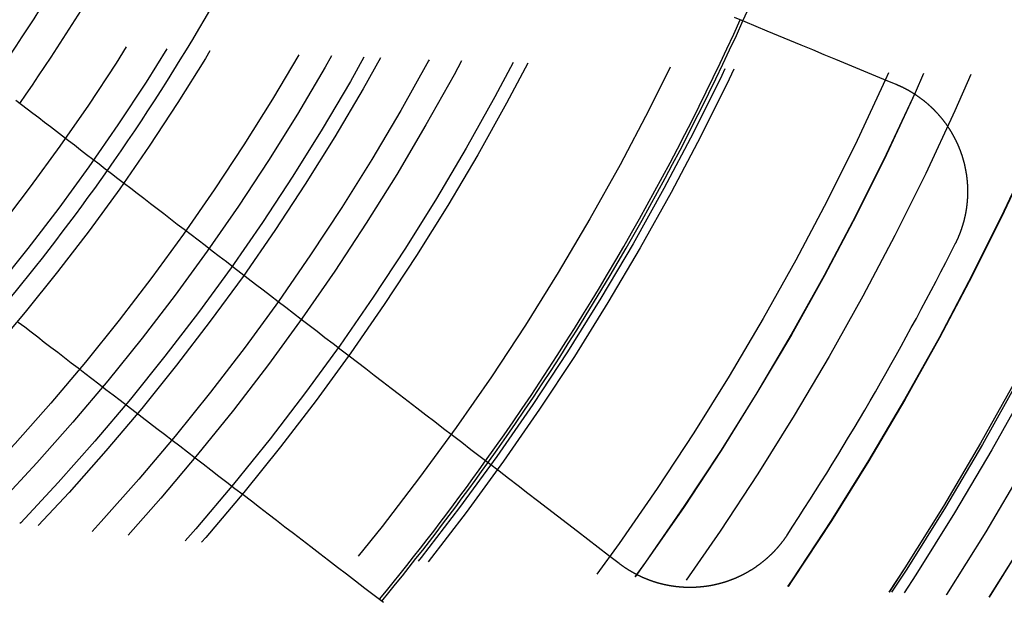
# Model space of a CAD drawing. Extents: x -250 to 250, y -250 to 720.
# Drawn here: x 29 to 46, y -29 to -19 of the extents above; entities that cross this region are included whole.
import ezdxf

# ---------------------------------------------------------------- set-up
doc = ezdxf.new("R2010")
doc.units = 0
doc.header["$LTSCALE"] = 20
doc.linetypes.add('STRICHPUNKT', pattern=[1, 0.5, -0.25, 0, -0.25])
doc.layers.get('0').update_dxf_attribs({"linetype": 'CONTINUOUS'})
doc.layers.get('DEFPOINTS').update_dxf_attribs({"linetype": 'CONTINUOUS'})

# ---------------------------------------------------------------- blocks, each defined once
blk = doc.blocks.new('A$C00FA6491')
at = {"color": 3}
for points in [[(40.8692, -18.5522, 0), (41.0566, -18.6298, 0), (41.2457, -18.7081, 0), (41.4365, -18.7872, 0), (41.629, -18.8669, 0), (41.8233, -18.9474, 0), (42.0193, -19.0286, 0), (42.2171, -19.1105, 0), (42.4168, -19.1932, 0), (42.6183, -19.2766, 0), (42.8216, -19.3609, 0), (43.0268, -19.4459, 0), (43.234, -19.5317, 0), (43.4431, -19.6183, 0), (43.6541, -19.7057, 0)], [(38.8927, -27.9527, 0), (38.7115, -27.8137, 0), (38.5319, -27.6759, 0), (38.354, -27.5394, 0), (38.1778, -27.4042, 0), (38.0032, -27.2702, 0), (37.8302, -27.1374, 0), (37.6588, -27.0059, 0), (37.4889, -26.8755, 0), (37.3206, -26.7464, 0), (37.1537, -26.6184, 0), (36.9884, -26.4915, 0), (36.8246, -26.3658, 0), (36.6622, -26.2412, 0), (36.5012, -26.1177, 0), (36.3417, -25.9953, 0), (36.1836, -25.8739, 0), (36.0268, -25.7536, 0), (35.8714, -25.6344, 0), (35.7174, -25.5162, 0), (35.5647, -25.399, 0), (35.4132, -25.2828, 0), (35.2631, -25.1676, 0), (35.1143, -25.0534, 0), (34.9667, -24.9402, 0), (34.8204, -24.8279, 0), (34.6753, -24.7166, 0), (34.5314, -24.6062, 0), (34.3887, -24.4967, 0), (34.2472, -24.3881, 0), (34.1069, -24.2804, 0), (33.9677, -24.1736, 0), (33.8297, -24.0677, 0), (33.6928, -23.9627, 0), (33.557, -23.8585, 0), (33.4223, -23.7551, 0), (33.2887, -23.6526, 0), (33.1561, -23.5509, 0), (33.0247, -23.45, 0), (32.8942, -23.3499, 0), (32.7648, -23.2506, 0), (32.6365, -23.1521, 0), (32.5091, -23.0544, 0), (32.3827, -22.9574, 0), (32.2574, -22.8612, 0), (32.133, -22.7658, 0), (32.0095, -22.6711, 0), (31.8871, -22.5771, 0), (31.7655, -22.4838, 0), (31.6449, -22.3913, 0), (31.5252, -22.2994, 0), (31.4064, -22.2083, 0), (31.2886, -22.1178, 0), (31.1716, -22.0281, 0), (31.0555, -21.939, 0), (30.9402, -21.8506, 0), (30.8258, -21.7628, 0), (30.7123, -21.6757, 0), (30.5996, -21.5892, 0), (30.4878, -21.5034, 0), (30.3767, -21.4182, 0), (30.2665, -21.3336, 0), (30.1571, -21.2496, 0), (30.0485, -21.1663, 0), (29.9406, -21.0835, 0), (29.8336, -21.0014, 0), (29.7273, -20.9198, 0), (29.6218, -20.8389, 0), (29.517, -20.7585, 0), (29.413, -20.6787, 0), (29.3097, -20.5994, 0), (29.2071, -20.5207, 0), (29.1053, -20.4426, 0), (29.0042, -20.365, 0), (28.9038, -20.2879, 0), (28.804, -20.2114, 0), (28.705, -20.1354, 0), (28.6067, -20.06, 0), (28.509, -19.985, 0)], [(43.6541, -19.7057, 0), (43.6585, -19.7076, 0), (43.6629, -19.7094, 0), (43.6673, -19.7112, 0), (43.6717, -19.7131, 0), (43.676, -19.7149, 0), (43.6804, -19.7168, 0), (43.6847, -19.7187, 0), (43.689, -19.7206, 0), (43.6934, -19.7225, 0), (43.6977, -19.7244, 0), (43.702, -19.7263, 0), (43.7063, -19.7282, 0), (43.7106, -19.7301, 0), (43.7149, -19.7321, 0), (43.7191, -19.734, 0), (43.7234, -19.736, 0), (43.7277, -19.7379, 0), (43.732, -19.7399, 0), (43.7363, -19.7419, 0), (43.7405, -19.7439, 0), (43.7448, -19.746, 0), (43.7491, -19.748, 0), (43.7534, -19.75, 0), (43.7576, -19.7521, 0), (43.7619, -19.7541, 0), (43.7662, -19.7562, 0), (43.7704, -19.7583, 0), (43.7747, -19.7604, 0), (43.779, -19.7625, 0), (43.7832, -19.7647, 0), (43.7875, -19.7668, 0), (43.7917, -19.7689, 0), (43.796, -19.7711, 0), (43.8002, -19.7733, 0), (43.8045, -19.7755, 0), (43.8087, -19.7776, 0), (43.813, -19.7799, 0), (43.8172, -19.7821, 0), (43.8214, -19.7843, 0), (43.8257, -19.7865, 0), (43.8299, -19.7888, 0), (43.8341, -19.7911, 0), (43.8384, -19.7933, 0), (43.8426, -19.7956, 0), (43.8468, -19.7979, 0), (43.851, -19.8002, 0), (43.8553, -19.8025, 0), (43.8595, -19.8049, 0), (43.8637, -19.8072, 0), (43.8679, -19.8096, 0), (43.8721, -19.8119, 0), (43.8763, -19.8143, 0), (43.8805, -19.8167, 0), (43.8847, -19.8191, 0), (43.8889, -19.8215, 0), (43.8931, -19.824, 0), (43.8972, -19.8264, 0), (43.9014, -19.8288, 0), (43.9056, -19.8313, 0), (43.9098, -19.8338, 0), (43.9139, -19.8362, 0), (43.9181, -19.8387, 0), (43.9223, -19.8412, 0), (43.9264, -19.8438, 0), (43.9306, -19.8463, 0), (43.9347, -19.8488, 0), (43.9389, -19.8514, 0), (43.943, -19.8539, 0), (43.9471, -19.8565, 0), (43.9513, -19.8591, 0), (43.9554, -19.8617, 0), (43.9595, -19.8643, 0), (43.9636, -19.8669, 0), (43.9677, -19.8695, 0), (43.9718, -19.8722, 0), (43.976, -19.8748, 0), (43.9801, -19.8775, 0), (43.9841, -19.8801, 0), (43.9882, -19.8828, 0), (43.9923, -19.8855, 0), (43.9964, -19.8882, 0), (44.0005, -19.8909, 0), (44.0045, -19.8937, 0), (44.0086, -19.8964, 0), (44.0127, -19.8991, 0), (44.0167, -19.9019, 0), (44.0208, -19.9047, 0), (44.0248, -19.9075, 0), (44.0289, -19.9103, 0), (44.0329, -19.9131, 0), (44.0369, -19.9159, 0), (44.0409, -19.9187, 0), (44.045, -19.9215, 0), (44.049, -19.9244, 0), (44.053, -19.9272, 0), (44.057, -19.9301, 0), (44.061, -19.933, 0), (44.0649, -19.9359, 0), (44.0689, -19.9388, 0), (44.0729, -19.9417, 0), (44.0769, -19.9446, 0), (44.0808, -19.9476, 0), (44.0848, -19.9505, 0), (44.0887, -19.9535, 0), (44.0927, -19.9564, 0), (44.0966, -19.9594, 0), (44.1006, -19.9624, 0), (44.1045, -19.9654, 0), (44.1084, -19.9684, 0), (44.1123, -19.9714, 0), (44.1162, -19.9745, 0), (44.1201, -19.9775, 0), (44.124, -19.9806, 0), (44.1279, -19.9836, 0), (44.1318, -19.9867, 0), (44.1357, -19.9898, 0), (44.1395, -19.9929, 0), (44.1434, -19.996, 0), (44.1472, -19.9991, 0), (44.1511, -20.0022, 0), (44.1549, -20.0053, 0), (44.1588, -20.0085, 0), (44.1626, -20.0116, 0), (44.1664, -20.0148, 0), (44.1702, -20.018, 0), (44.174, -20.0212, 0), (44.1778, -20.0244, 0), (44.1816, -20.0276, 0), (44.1854, -20.0308, 0), (44.1892, -20.034, 0), (44.193, -20.0372, 0), (44.1967, -20.0405, 0), (44.2005, -20.0437, 0), (44.2042, -20.047, 0), (44.208, -20.0503, 0), (44.2117, -20.0536, 0), (44.2154, -20.0569, 0), (44.2191, -20.0602, 0), (44.2228, -20.0635, 0), (44.2265, -20.0668, 0), (44.2302, -20.0701, 0), (44.2339, -20.0735, 0), (44.2376, -20.0768, 0), (44.2413, -20.0802, 0), (44.2449, -20.0836, 0), (44.2486, -20.0869, 0), (44.2522, -20.0903, 0), (44.2559, -20.0937, 0), (44.2595, -20.0971, 0), (44.2631, -20.1005, 0), (44.2668, -20.104, 0), (44.2704, -20.1074, 0), (44.274, -20.1109, 0), (44.2775, -20.1143, 0), (44.2811, -20.1178, 0), (44.2847, -20.1212, 0), (44.2883, -20.1247, 0), (44.2918, -20.1282, 0), (44.2954, -20.1317, 0), (44.2989, -20.1352, 0), (44.3024, -20.1387, 0), (44.306, -20.1423, 0), (44.3095, -20.1458, 0), (44.313, -20.1494, 0), (44.3165, -20.1529, 0), (44.32, -20.1565, 0), (44.3235, -20.16, 0), (44.3269, -20.1636, 0), (44.3304, -20.1672, 0), (44.3338, -20.1708, 0), (44.3373, -20.1744, 0), (44.3407, -20.178, 0), (44.3441, -20.1817, 0), (44.3476, -20.1853, 0), (44.351, -20.1889, 0), (44.3544, -20.1926, 0), (44.3577, -20.1962, 0), (44.3611, -20.1999, 0), (44.3645, -20.2036, 0), (44.3679, -20.2073, 0), (44.3712, -20.211, 0), (44.3746, -20.2147, 0), (44.3779, -20.2184, 0), (44.3812, -20.2221, 0), (44.3845, -20.2258, 0), (44.3878, -20.2295, 0), (44.3911, -20.2333, 0), (44.3944, -20.237, 0), (44.3977, -20.2408, 0), (44.401, -20.2446, 0), (44.4042, -20.2483, 0), (44.4075, -20.2521, 0), (44.4107, -20.2559, 0), (44.4139, -20.2597, 0), (44.4171, -20.2635, 0), (44.4204, -20.2673, 0), (44.4236, -20.2712, 0), (44.4268, -20.275, 0), (44.4299, -20.2788, 0), (44.4331, -20.2827, 0), (44.4363, -20.2865, 0), (44.4394, -20.2904, 0), (44.4426, -20.2943, 0), (44.4457, -20.2981, 0), (44.4488, -20.302, 0), (44.4519, -20.3059, 0), (44.455, -20.3098, 0), (44.4581, -20.3137, 0), (44.4612, -20.3176, 0), (44.4643, -20.3215, 0), (44.4673, -20.3255, 0), (44.4704, -20.3294, 0), (44.4734, -20.3333, 0), (44.4765, -20.3373, 0), (44.4795, -20.3412, 0), (44.4825, -20.3452, 0), (44.4855, -20.3492, 0), (44.4885, -20.3531, 0), (44.4915, -20.3571, 0), (44.4944, -20.3611, 0), (44.4974, -20.3651, 0), (44.5003, -20.3691, 0), (44.5033, -20.3731, 0), (44.5062, -20.3771, 0), (44.5091, -20.3812, 0), (44.512, -20.3852, 0), (44.5149, -20.3892, 0), (44.5178, -20.3933, 0), (44.5207, -20.3973, 0), (44.5236, -20.4014, 0), (44.5264, -20.4054, 0), (44.5293, -20.4095, 0), (44.5321, -20.4136, 0), (44.5349, -20.4177, 0), (44.5377, -20.4217, 0), (44.5405, -20.4258, 0), (44.5433, -20.4299, 0), (44.5461, -20.434, 0), (44.5489, -20.4382, 0), (44.5516, -20.4423, 0), (44.5544, -20.4464, 0), (44.5571, -20.4505, 0), (44.5599, -20.4546, 0), (44.5626, -20.4588, 0), (44.5653, -20.4629, 0), (44.568, -20.4671, 0), (44.5706, -20.4712, 0), (44.5733, -20.4754, 0), (44.576, -20.4796, 0), (44.5786, -20.4837, 0), (44.5813, -20.4879, 0), (44.5839, -20.4921, 0), (44.5865, -20.4963, 0), (44.5891, -20.5005, 0), (44.5917, -20.5047, 0), (44.5943, -20.5089, 0), (44.5969, -20.5131, 0), (44.5994, -20.5173, 0), (44.602, -20.5215, 0), (44.6045, -20.5257, 0), (44.607, -20.53, 0), (44.6096, -20.5342, 0), (44.6121, -20.5384, 0), (44.6145, -20.5427, 0), (44.617, -20.5469, 0), (44.6195, -20.5512, 0), (44.622, -20.5554, 0), (44.6244, -20.5597, 0), (44.6268, -20.564, 0), (44.6293, -20.5682, 0), (44.6317, -20.5725, 0), (44.6341, -20.5768, 0), (44.6365, -20.5811, 0), (44.6388, -20.5854, 0), (44.6412, -20.5897, 0), (44.6436, -20.594, 0), (44.6459, -20.5983, 0), (44.6482, -20.6026, 0), (44.6505, -20.6069, 0), (44.6529, -20.6112, 0), (44.6552, -20.6155, 0), (44.6574, -20.6198, 0), (44.6597, -20.6241, 0), (44.662, -20.6285, 0), (44.6642, -20.6328, 0), (44.6665, -20.6371, 0), (44.6687, -20.6415, 0), (44.6709, -20.6458, 0), (44.6731, -20.6501, 0), (44.6753, -20.6545, 0), (44.6775, -20.6588, 0), (44.6797, -20.6632, 0), (44.6818, -20.6676, 0), (44.684, -20.6719, 0), (44.6861, -20.6763, 0), (44.6882, -20.6806, 0), (44.6903, -20.685, 0), (44.6924, -20.6894, 0), (44.6945, -20.6938, 0), (44.6966, -20.6981, 0), (44.6987, -20.7025, 0), (44.7007, -20.7069, 0), (44.7028, -20.7113, 0), (44.7048, -20.7157, 0), (44.7068, -20.72, 0), (44.7088, -20.7244, 0), (44.7108, -20.7288, 0), (44.7128, -20.7332, 0), (44.7148, -20.7376, 0), (44.7167, -20.742, 0), (44.7187, -20.7464, 0), (44.7206, -20.7508, 0), (44.7225, -20.7552, 0), (44.7245, -20.7597, 0), (44.7264, -20.7641, 0), (44.7282, -20.7685, 0), (44.7301, -20.7729, 0), (44.732, -20.7773, 0), (44.7338, -20.7817, 0), (44.7357, -20.7861, 0), (44.7375, -20.7906, 0), (44.7393, -20.795, 0), (44.7411, -20.7994, 0), (44.7429, -20.8038, 0), (44.7447, -20.8083, 0), (44.7465, -20.8127, 0), (44.7483, -20.8171, 0), (44.75, -20.8215, 0), (44.7518, -20.826, 0), (44.7535, -20.8304, 0), (44.7552, -20.8348, 0), (44.7569, -20.8393, 0), (44.7586, -20.8437, 0), (44.7603, -20.8481, 0), (44.7619, -20.8526, 0), (44.7636, -20.857, 0), (44.7652, -20.8614, 0), (44.7669, -20.8659, 0), (44.7685, -20.8703, 0), (44.7701, -20.8747, 0), (44.7717, -20.8792, 0), (44.7733, -20.8836, 0), (44.7748, -20.8881, 0), (44.7764, -20.8925, 0), (44.778, -20.897, 0), (44.7795, -20.9014, 0), (44.781, -20.9059, 0), (44.7826, -20.9104, 0), (44.7841, -20.9149, 0), (44.7856, -20.9193, 0), (44.7871, -20.9238, 0), (44.7886, -20.9283, 0), (44.79, -20.9329, 0), (44.7915, -20.9374, 0), (44.793, -20.9419, 0), (44.7944, -20.9464, 0), (44.7958, -20.951, 0), (44.7973, -20.9555, 0), (44.7987, -20.9601, 0), (44.8001, -20.9646, 0), (44.8015, -20.9692, 0), (44.8029, -20.9737, 0), (44.8043, -20.9783, 0), (44.8056, -20.9829, 0), (44.807, -20.9875, 0), (44.8083, -20.9921, 0), (44.8097, -20.9967, 0), (44.811, -21.0013, 0), (44.8123, -21.0059, 0), (44.8136, -21.0105, 0), (44.8149, -21.0152, 0), (44.8162, -21.0198, 0), (44.8175, -21.0244, 0), (44.8188, -21.0291, 0), (44.82, -21.0337, 0), (44.8213, -21.0384, 0), (44.8225, -21.0431, 0), (44.8237, -21.0477, 0), (44.825, -21.0524, 0), (44.8262, -21.0571, 0), (44.8273, -21.0618, 0), (44.8285, -21.0665, 0), (44.8297, -21.0711, 0), (44.8309, -21.0758, 0), (44.832, -21.0806, 0), (44.8332, -21.0853, 0), (44.8343, -21.09, 0), (44.8354, -21.0947, 0), (44.8365, -21.0994, 0), (44.8376, -21.1042, 0), (44.8387, -21.1089, 0), (44.8398, -21.1136, 0), (44.8408, -21.1184, 0), (44.8419, -21.1231, 0), (44.8429, -21.1279, 0), (44.844, -21.1327, 0), (44.845, -21.1374, 0), (44.846, -21.1422, 0), (44.847, -21.147, 0), (44.848, -21.1518, 0), (44.849, -21.1566, 0), (44.8499, -21.1613, 0), (44.8509, -21.1661, 0), (44.8518, -21.1709, 0), (44.8528, -21.1757, 0), (44.8537, -21.1805, 0), (44.8546, -21.1854, 0), (44.8555, -21.1902, 0), (44.8564, -21.195, 0), (44.8572, -21.1998, 0), (44.8581, -21.2047, 0), (44.859, -21.2095, 0), (44.8598, -21.2143, 0), (44.8606, -21.2192, 0), (44.8614, -21.224, 0), (44.8623, -21.2289, 0), (44.863, -21.2337, 0), (44.8638, -21.2386, 0), (44.8646, -21.2434, 0), (44.8654, -21.2483, 0), (44.8661, -21.2532, 0), (44.8668, -21.258, 0), (44.8676, -21.2629, 0), (44.8683, -21.2678, 0), (44.869, -21.2727, 0), (44.8697, -21.2776, 0), (44.8703, -21.2824, 0), (44.871, -21.2873, 0), (44.8716, -21.2922, 0), (44.8723, -21.2971, 0), (44.8729, -21.302, 0), (44.8735, -21.3069, 0), (44.8741, -21.3118, 0), (44.8747, -21.3167, 0), (44.8753, -21.3217, 0), (44.8759, -21.3266, 0), (44.8764, -21.3315, 0), (44.877, -21.3364, 0), (44.8775, -21.3413, 0), (44.878, -21.3463, 0), (44.8785, -21.3512, 0), (44.879, -21.3561, 0), (44.8795, -21.3611, 0), (44.88, -21.366, 0), (44.8804, -21.3709, 0), (44.8809, -21.3759, 0), (44.8813, -21.3808, 0), (44.8817, -21.3858, 0), (44.8821, -21.3907, 0), (44.8825, -21.3957, 0), (44.8829, -21.4006, 0), (44.8833, -21.4056, 0), (44.8836, -21.4105, 0), (44.884, -21.4155, 0), (44.8843, -21.4205, 0), (44.8846, -21.4254, 0), (44.885, -21.4304, 0), (44.8853, -21.4354, 0), (44.8855, -21.4403, 0), (44.8858, -21.4453, 0), (44.8861, -21.4503, 0), (44.8863, -21.4552, 0), (44.8866, -21.4602, 0), (44.8868, -21.4652, 0), (44.887, -21.4702, 0), (44.8872, -21.4751, 0), (44.8874, -21.4801, 0), (44.8876, -21.4851, 0), (44.8877, -21.4901, 0), (44.8879, -21.4951, 0), (44.888, -21.5, 0), (44.8882, -21.505, 0), (44.8883, -21.51, 0), (44.8884, -21.515, 0), (44.8885, -21.52, 0), (44.8885, -21.525, 0), (44.8886, -21.53, 0), (44.8887, -21.5349, 0), (44.8887, -21.5399, 0), (44.8887, -21.5449, 0), (44.8887, -21.5499, 0), (44.8888, -21.5549, 0), (44.8887, -21.5599, 0), (44.8887, -21.5649, 0), (44.8887, -21.5699, 0), (44.8886, -21.5749, 0), (44.8886, -21.5799, 0), (44.8885, -21.5849, 0), (44.8884, -21.5899, 0), (44.8883, -21.5949, 0), (44.8882, -21.5998, 0), (44.8881, -21.6048, 0), (44.888, -21.6098, 0), (44.8878, -21.6148, 0), (44.8877, -21.6198, 0), (44.8875, -21.6248, 0), (44.8873, -21.6298, 0), (44.8871, -21.6348, 0), (44.8869, -21.6398, 0), (44.8867, -21.6448, 0), (44.8865, -21.6498, 0), (44.8862, -21.6548, 0), (44.886, -21.6597, 0), (44.8857, -21.6647, 0), (44.8854, -21.6697, 0), (44.8851, -21.6747, 0), (44.8848, -21.6797, 0), (44.8845, -21.6847, 0), (44.8841, -21.6897, 0), (44.8838, -21.6947, 0), (44.8834, -21.6996, 0), (44.8831, -21.7046, 0), (44.8827, -21.7096, 0), (44.8823, -21.7146, 0), (44.8819, -21.7196, 0), (44.8814, -21.7245, 0), (44.881, -21.7295, 0), (44.8806, -21.7345, 0), (44.8801, -21.7395, 0), (44.8796, -21.7444, 0), (44.8791, -21.7494, 0), (44.8786, -21.7544, 0), (44.8781, -21.7594, 0), (44.8776, -21.7643, 0), (44.8771, -21.7693, 0), (44.8765, -21.7743, 0), (44.876, -21.7792, 0), (44.8754, -21.7842, 0), (44.8748, -21.7891, 0), (44.8742, -21.7941, 0), (44.8736, -21.799, 0), (44.873, -21.804, 0), (44.8724, -21.809, 0), (44.8717, -21.8139, 0), (44.8711, -21.8189, 0), (44.8704, -21.8238, 0), (44.8697, -21.8287, 0), (44.869, -21.8337, 0), (44.8683, -21.8386, 0), (44.8676, -21.8436, 0), (44.8669, -21.8485, 0), (44.8661, -21.8534, 0), (44.8654, -21.8584, 0), (44.8646, -21.8633, 0), (44.8638, -21.8682, 0), (44.863, -21.8731, 0), (44.8622, -21.8781, 0), (44.8614, -21.883, 0), (44.8606, -21.8879, 0), (44.8598, -21.8928, 0), (44.8589, -21.8977, 0), (44.858, -21.9026, 0), (44.8572, -21.9075, 0), (44.8563, -21.9124, 0), (44.8554, -21.9173, 0), (44.8545, -21.9222, 0), (44.8535, -21.9271, 0), (44.8526, -21.932, 0), (44.8517, -21.9369, 0), (44.8507, -21.9417, 0), (44.8497, -21.9466, 0), (44.8487, -21.9515, 0), (44.8478, -21.9564, 0), (44.8467, -21.9612, 0), (44.8457, -21.9661, 0), (44.8447, -21.9709, 0), (44.8437, -21.9758, 0), (44.8426, -21.9807, 0), (44.8415, -21.9855, 0), (44.8405, -21.9903, 0), (44.8394, -21.9952, 0), (44.8383, -22, 0), (44.8372, -22.0049, 0), (44.836, -22.0097, 0), (44.8349, -22.0145, 0), (44.8338, -22.0193, 0), (44.8326, -22.0241, 0), (44.8314, -22.029, 0), (44.8302, -22.0338, 0), (44.8291, -22.0386, 0), (44.8278, -22.0434, 0), (44.8266, -22.0482, 0), (44.8254, -22.053, 0), (44.8242, -22.0577, 0), (44.8229, -22.0625, 0), (44.8217, -22.0673, 0), (44.8204, -22.0721, 0), (44.8191, -22.0768, 0), (44.8178, -22.0816, 0), (44.8165, -22.0864, 0), (44.8152, -22.0911, 0), (44.8138, -22.0959, 0), (44.8125, -22.1006, 0), (44.8111, -22.1053, 0), (44.8098, -22.1101, 0), (44.8084, -22.1148, 0), (44.807, -22.1195, 0), (44.8056, -22.1242, 0), (44.8042, -22.1289, 0), (44.8028, -22.1337, 0), (44.8013, -22.1384, 0), (44.7999, -22.143, 0), (44.7984, -22.1477, 0), (44.797, -22.1524, 0), (44.7955, -22.1571, 0), (44.794, -22.1618, 0), (44.7925, -22.1664, 0), (44.791, -22.1711, 0), (44.7895, -22.1758, 0), (44.788, -22.1804, 0), (44.7864, -22.1851, 0), (44.7849, -22.1897, 0), (44.7833, -22.1943, 0), (44.7817, -22.199, 0), (44.7801, -22.2036, 0), (44.7785, -22.2082, 0), (44.7769, -22.2128, 0), (44.7753, -22.2174, 0), (44.7737, -22.222, 0), (44.7721, -22.2266, 0), (44.7704, -22.2312, 0), (44.7688, -22.2358, 0), (44.7671, -22.2403, 0), (44.7654, -22.2449, 0), (44.7637, -22.2495, 0), (44.762, -22.254, 0), (44.7603, -22.2586, 0), (44.7586, -22.2631, 0), (44.7569, -22.2676, 0), (44.7552, -22.2722, 0), (44.7534, -22.2767, 0), (44.7516, -22.2812, 0), (44.7499, -22.2857, 0), (44.7481, -22.2902, 0), (44.7463, -22.2947, 0), (44.7445, -22.2992, 0), (44.7427, -22.3037, 0), (44.7409, -22.3081, 0), (44.7391, -22.3126, 0), (44.7372, -22.3171, 0), (44.7354, -22.3215, 0), (44.7335, -22.326, 0), (44.7317, -22.3304, 0), (44.7298, -22.3348, 0), (44.7279, -22.3393, 0), (44.726, -22.3437, 0), (44.7241, -22.3481, 0), (44.7222, -22.3525, 0), (44.7203, -22.3569, 0), (44.7184, -22.3613, 0), (44.7164, -22.3656, 0), (44.7145, -22.37, 0), (44.7125, -22.3744, 0), (44.7106, -22.3787, 0), (44.7086, -22.3831, 0), (44.7066, -22.3874, 0), (44.7046, -22.3917, 0), (44.7026, -22.3961, 0), (44.7006, -22.4004, 0), (44.6986, -22.4047, 0), (44.6966, -22.409, 0), (44.6945, -22.4133, 0), (44.6925, -22.4176, 0), (44.6904, -22.4218, 0), (44.6884, -22.4261, 0), (44.6863, -22.4304, 0), (44.6842, -22.4346, 0), (44.6821, -22.4389, 0), (44.68, -22.4431, 0), (44.6779, -22.4473, 0), (44.6758, -22.4515, 0)], [(28.5504, -23.7982, 0), (28.6615, -23.8834, 0), (28.7733, -23.9693, 0), (28.886, -24.0557, 0), (28.9996, -24.1429, 0), (29.1139, -24.2306, 0), (29.2292, -24.319, 0), (29.3453, -24.4081, 0), (29.4623, -24.4979, 0), (29.5802, -24.5884, 0), (29.6989, -24.6795, 0), (29.8186, -24.7713, 0), (29.9392, -24.8639, 0), (30.0608, -24.9571, 0), (30.1832, -25.0511, 0), (30.3067, -25.1458, 0), (30.4311, -25.2413, 0), (30.5565, -25.3375, 0), (30.6828, -25.4345, 0), (30.8102, -25.5322, 0), (30.9386, -25.6307, 0), (31.0679, -25.73, 0), (31.1984, -25.8301, 0), (31.3299, -25.931, 0), (31.4624, -26.0327, 0), (31.596, -26.1352, 0), (31.7307, -26.2385, 0), (31.8665, -26.3427, 0), (32.0034, -26.4478, 0), (32.1414, -26.5537, 0), (32.2806, -26.6605, 0), (32.4209, -26.7682, 0), (32.5624, -26.8768, 0), (32.7051, -26.9862, 0), (32.849, -27.0966, 0), (32.9941, -27.208, 0), (33.1404, -27.3203, 0), (33.288, -27.4335, 0), (33.4368, -27.5477, 0), (33.587, -27.6629, 0), (33.7384, -27.7791, 0), (33.8911, -27.8963, 0), (34.0451, -28.0145, 0), (34.2005, -28.1337, 0), (34.3573, -28.254, 0), (34.5154, -28.3753, 0), (34.6749, -28.4977, 0), (34.8359, -28.6212, 0)], [(41.7815, -27.4646, 0), (41.7788, -27.4687, 0), (41.776, -27.4729, 0), (41.7733, -27.477, 0), (41.7705, -27.4811, 0), (41.7678, -27.4853, 0), (41.765, -27.4894, 0), (41.7622, -27.4935, 0), (41.7593, -27.4976, 0), (41.7565, -27.5017, 0), (41.7537, -27.5058, 0), (41.7508, -27.5099, 0), (41.748, -27.514, 0), (41.7451, -27.5181, 0), (41.7422, -27.5222, 0), (41.7393, -27.5263, 0), (41.7364, -27.5304, 0), (41.7335, -27.5344, 0), (41.7305, -27.5385, 0), (41.7276, -27.5426, 0), (41.7246, -27.5466, 0), (41.7216, -27.5507, 0), (41.7186, -27.5547, 0), (41.7156, -27.5588, 0), (41.7126, -27.5628, 0), (41.7096, -27.5669, 0), (41.7066, -27.5709, 0), (41.7035, -27.5749, 0), (41.7004, -27.5789, 0), (41.6974, -27.583, 0), (41.6943, -27.587, 0), (41.6912, -27.591, 0), (41.6881, -27.595, 0), (41.685, -27.599, 0), (41.6818, -27.603, 0), (41.6787, -27.607, 0), (41.6755, -27.6109, 0), (41.6724, -27.6149, 0), (41.6692, -27.6189, 0), (41.666, -27.6228, 0), (41.6628, -27.6268, 0), (41.6596, -27.6307, 0), (41.6563, -27.6347, 0), (41.6531, -27.6386, 0), (41.6498, -27.6426, 0), (41.6466, -27.6465, 0), (41.6433, -27.6504, 0), (41.64, -27.6543, 0), (41.6367, -27.6582, 0), (41.6334, -27.6621, 0), (41.6301, -27.666, 0), (41.6267, -27.6699, 0), (41.6234, -27.6738, 0), (41.62, -27.6777, 0), (41.6167, -27.6815, 0), (41.6133, -27.6854, 0), (41.6099, -27.6893, 0), (41.6065, -27.6931, 0), (41.6031, -27.697, 0), (41.5997, -27.7008, 0), (41.5962, -27.7046, 0), (41.5928, -27.7084, 0), (41.5893, -27.7122, 0), (41.5859, -27.7161, 0), (41.5824, -27.7198, 0), (41.5789, -27.7236, 0), (41.5754, -27.7274, 0), (41.5719, -27.7312, 0), (41.5683, -27.735, 0), (41.5648, -27.7387, 0), (41.5612, -27.7425, 0), (41.5577, -27.7462, 0), (41.5541, -27.75, 0), (41.5505, -27.7537, 0), (41.5469, -27.7574, 0), (41.5433, -27.7611, 0), (41.5397, -27.7648, 0), (41.5361, -27.7685, 0), (41.5324, -27.7722, 0), (41.5288, -27.7759, 0), (41.5251, -27.7796, 0), (41.5215, -27.7832, 0), (41.5178, -27.7869, 0), (41.5141, -27.7905, 0), (41.5104, -27.7942, 0), (41.5067, -27.7978, 0), (41.503, -27.8014, 0), (41.4992, -27.805, 0), (41.4955, -27.8086, 0), (41.4917, -27.8122, 0), (41.488, -27.8158, 0), (41.4842, -27.8194, 0), (41.4804, -27.823, 0), (41.4766, -27.8265, 0), (41.4728, -27.8301, 0), (41.469, -27.8336, 0), (41.4651, -27.8372, 0), (41.4613, -27.8407, 0), (41.4574, -27.8442, 0), (41.4536, -27.8477, 0), (41.4497, -27.8512, 0), (41.4458, -27.8547, 0), (41.442, -27.8582, 0), (41.4381, -27.8616, 0), (41.4341, -27.8651, 0), (41.4302, -27.8685, 0), (41.4263, -27.872, 0), (41.4224, -27.8754, 0), (41.4184, -27.8788, 0), (41.4145, -27.8823, 0), (41.4105, -27.8857, 0), (41.4065, -27.889, 0), (41.4025, -27.8924, 0), (41.3985, -27.8958, 0), (41.3945, -27.8992, 0), (41.3905, -27.9025, 0), (41.3865, -27.9059, 0), (41.3825, -27.9092, 0), (41.3784, -27.9125, 0), (41.3744, -27.9158, 0), (41.3703, -27.9191, 0), (41.3662, -27.9224, 0), (41.3622, -27.9257, 0), (41.3581, -27.929, 0), (41.354, -27.9323, 0), (41.3499, -27.9355, 0), (41.3457, -27.9387, 0), (41.3416, -27.942, 0), (41.3375, -27.9452, 0), (41.3333, -27.9484, 0), (41.3292, -27.9516, 0), (41.325, -27.9548, 0), (41.3209, -27.958, 0), (41.3167, -27.9611, 0), (41.3125, -27.9643, 0), (41.3083, -27.9675, 0), (41.3041, -27.9706, 0), (41.2999, -27.9737, 0), (41.2957, -27.9768, 0), (41.2915, -27.9799, 0), (41.2872, -27.983, 0), (41.283, -27.9861, 0), (41.2787, -27.9892, 0), (41.2745, -27.9922, 0), (41.2702, -27.9953, 0), (41.2659, -27.9983, 0), (41.2616, -28.0014, 0), (41.2573, -28.0044, 0), (41.253, -28.0074, 0), (41.2487, -28.0104, 0), (41.2444, -28.0134, 0), (41.2401, -28.0163, 0), (41.2358, -28.0193, 0), (41.2314, -28.0222, 0), (41.2271, -28.0252, 0), (41.2227, -28.0281, 0), (41.2183, -28.031, 0), (41.214, -28.0339, 0), (41.2096, -28.0368, 0), (41.2052, -28.0397, 0), (41.2008, -28.0425, 0), (41.1964, -28.0454, 0), (41.192, -28.0482, 0), (41.1876, -28.0511, 0), (41.1832, -28.0539, 0), (41.1787, -28.0567, 0), (41.1743, -28.0595, 0), (41.1698, -28.0623, 0), (41.1654, -28.065, 0), (41.1609, -28.0678, 0), (41.1565, -28.0705, 0), (41.152, -28.0733, 0), (41.1475, -28.076, 0), (41.143, -28.0787, 0), (41.1385, -28.0814, 0), (41.134, -28.0841, 0), (41.1295, -28.0868, 0), (41.125, -28.0895, 0), (41.1205, -28.0921, 0), (41.116, -28.0948, 0), (41.1114, -28.0974, 0), (41.1069, -28.1, 0), (41.1023, -28.1026, 0), (41.0978, -28.1052, 0), (41.0932, -28.1078, 0), (41.0886, -28.1103, 0), (41.0841, -28.1129, 0), (41.0795, -28.1154, 0), (41.0749, -28.118, 0), (41.0703, -28.1205, 0), (41.0657, -28.123, 0), (41.0611, -28.1255, 0), (41.0565, -28.128, 0), (41.0519, -28.1304, 0), (41.0473, -28.1329, 0), (41.0427, -28.1354, 0), (41.038, -28.1378, 0), (41.0334, -28.1402, 0), (41.0287, -28.1426, 0), (41.0241, -28.145, 0), (41.0194, -28.1474, 0), (41.0148, -28.1498, 0), (41.0101, -28.1521, 0), (41.0054, -28.1545, 0), (41.0008, -28.1568, 0), (40.9961, -28.1591, 0), (40.9914, -28.1614, 0), (40.9867, -28.1637, 0), (40.982, -28.166, 0), (40.9773, -28.1683, 0), (40.9726, -28.1705, 0), (40.9679, -28.1728, 0), (40.9632, -28.175, 0), (40.9585, -28.1772, 0), (40.9538, -28.1794, 0), (40.949, -28.1816, 0), (40.9443, -28.1838, 0), (40.9396, -28.186, 0), (40.9348, -28.1881, 0), (40.9301, -28.1903, 0), (40.9253, -28.1924, 0), (40.9206, -28.1945, 0), (40.9158, -28.1966, 0), (40.9111, -28.1987, 0), (40.9063, -28.2008, 0), (40.9015, -28.2028, 0), (40.8968, -28.2049, 0), (40.892, -28.2069, 0), (40.8872, -28.2089, 0), (40.8824, -28.211, 0), (40.8776, -28.213, 0), (40.8728, -28.2149, 0), (40.868, -28.2169, 0), (40.8632, -28.2189, 0), (40.8584, -28.2208, 0), (40.8536, -28.2227, 0), (40.8488, -28.2247, 0), (40.844, -28.2266, 0), (40.8392, -28.2285, 0), (40.8344, -28.2303, 0), (40.8296, -28.2322, 0), (40.8247, -28.234, 0), (40.8199, -28.2359, 0), (40.8151, -28.2377, 0), (40.8102, -28.2395, 0), (40.8054, -28.2413, 0), (40.8006, -28.2431, 0), (40.7957, -28.2449, 0), (40.7909, -28.2466, 0), (40.786, -28.2484, 0), (40.7812, -28.2501, 0), (40.7763, -28.2518, 0), (40.7715, -28.2535, 0), (40.7666, -28.2552, 0), (40.7618, -28.2569, 0), (40.7569, -28.2586, 0), (40.7521, -28.2602, 0), (40.7472, -28.2619, 0), (40.7423, -28.2635, 0), (40.7375, -28.2651, 0), (40.7326, -28.2667, 0), (40.7277, -28.2683, 0), (40.7229, -28.2699, 0), (40.718, -28.2714, 0), (40.7131, -28.273, 0), (40.7082, -28.2745, 0), (40.7034, -28.276, 0), (40.6985, -28.2775, 0), (40.6936, -28.279, 0), (40.6887, -28.2805, 0), (40.6838, -28.282, 0), (40.679, -28.2834, 0), (40.6741, -28.2849, 0), (40.6692, -28.2863, 0), (40.6643, -28.2877, 0), (40.6594, -28.2891, 0), (40.6545, -28.2905, 0), (40.6496, -28.2919, 0), (40.6448, -28.2932, 0), (40.6399, -28.2946, 0), (40.635, -28.2959, 0), (40.6301, -28.2973, 0), (40.6252, -28.2986, 0), (40.6203, -28.2999, 0), (40.6154, -28.3011, 0), (40.6105, -28.3024, 0), (40.6056, -28.3037, 0), (40.6008, -28.3049, 0), (40.5959, -28.3062, 0), (40.591, -28.3074, 0), (40.5861, -28.3086, 0), (40.5812, -28.3098, 0), (40.5763, -28.3109, 0), (40.5714, -28.3121, 0), (40.5665, -28.3133, 0), (40.5616, -28.3144, 0), (40.5568, -28.3155, 0), (40.5519, -28.3166, 0), (40.547, -28.3177, 0), (40.5421, -28.3188, 0), (40.5372, -28.3199, 0), (40.5323, -28.321, 0), (40.5275, -28.322, 0), (40.5226, -28.3231, 0), (40.5177, -28.3241, 0), (40.5128, -28.3251, 0), (40.508, -28.3261, 0), (40.5031, -28.3271, 0), (40.4982, -28.328, 0), (40.4933, -28.329, 0), (40.4885, -28.3299, 0), (40.4836, -28.3309, 0), (40.4787, -28.3318, 0), (40.4739, -28.3327, 0), (40.469, -28.3336, 0), (40.4641, -28.3345, 0), (40.4593, -28.3353, 0), (40.4544, -28.3362, 0), (40.4495, -28.337, 0), (40.4446, -28.3379, 0), (40.4397, -28.3387, 0), (40.4348, -28.3395, 0), (40.4299, -28.3403, 0), (40.425, -28.3411, 0), (40.42, -28.3419, 0), (40.4151, -28.3426, 0), (40.4102, -28.3434, 0), (40.4052, -28.3441, 0), (40.4003, -28.3449, 0), (40.3953, -28.3456, 0), (40.3904, -28.3463, 0), (40.3854, -28.347, 0), (40.3804, -28.3477, 0), (40.3754, -28.3483, 0), (40.3705, -28.349, 0), (40.3655, -28.3497, 0), (40.3605, -28.3503, 0), (40.3555, -28.3509, 0), (40.3505, -28.3515, 0), (40.3455, -28.3521, 0), (40.3405, -28.3527, 0), (40.3355, -28.3533, 0), (40.3305, -28.3538, 0), (40.3254, -28.3544, 0), (40.3204, -28.3549, 0), (40.3154, -28.3554, 0), (40.3103, -28.356, 0), (40.3053, -28.3565, 0), (40.3002, -28.3569, 0), (40.2952, -28.3574, 0), (40.2901, -28.3579, 0), (40.2851, -28.3583, 0), (40.28, -28.3588, 0), (40.275, -28.3592, 0), (40.2699, -28.3596, 0), (40.2648, -28.36, 0), (40.2597, -28.3604, 0), (40.2547, -28.3608, 0), (40.2496, -28.3611, 0), (40.2445, -28.3615, 0), (40.2394, -28.3618, 0), (40.2343, -28.3621, 0), (40.2292, -28.3625, 0), (40.2241, -28.3628, 0), (40.219, -28.363, 0), (40.2139, -28.3633, 0), (40.2088, -28.3636, 0), (40.2037, -28.3638, 0), (40.1985, -28.3641, 0), (40.1934, -28.3643, 0), (40.1883, -28.3645, 0), (40.1832, -28.3647, 0), (40.178, -28.3649, 0), (40.1729, -28.365, 0), (40.1678, -28.3652, 0), (40.1626, -28.3653, 0), (40.1575, -28.3655, 0), (40.1524, -28.3656, 0), (40.1472, -28.3657, 0), (40.1421, -28.3658, 0), (40.1369, -28.3658, 0), (40.1318, -28.3659, 0), (40.1266, -28.366, 0), (40.1215, -28.366, 0), (40.1163, -28.366, 0), (40.1111, -28.366, 0), (40.106, -28.366, 0), (40.1008, -28.366, 0), (40.0956, -28.366, 0), (40.0905, -28.3659, 0), (40.0853, -28.3659, 0), (40.0801, -28.3658, 0), (40.075, -28.3657, 0), (40.0698, -28.3656, 0), (40.0646, -28.3655, 0), (40.0594, -28.3654, 0), (40.0543, -28.3652, 0), (40.0491, -28.3651, 0), (40.0439, -28.3649, 0), (40.0387, -28.3647, 0), (40.0335, -28.3646, 0), (40.0283, -28.3643, 0), (40.0232, -28.3641, 0), (40.018, -28.3639, 0), (40.0128, -28.3636, 0), (40.0076, -28.3634, 0), (40.0024, -28.3631, 0), (39.9972, -28.3628, 0), (39.992, -28.3625, 0), (39.9868, -28.3622, 0), (39.9817, -28.3619, 0), (39.9765, -28.3615, 0), (39.9713, -28.3612, 0), (39.9661, -28.3608, 0), (39.9609, -28.3604, 0), (39.9557, -28.36, 0), (39.9505, -28.3596, 0), (39.9453, -28.3592, 0), (39.9401, -28.3588, 0), (39.9349, -28.3583, 0), (39.9297, -28.3578, 0), (39.9245, -28.3574, 0), (39.9193, -28.3569, 0), (39.9142, -28.3564, 0), (39.909, -28.3558, 0), (39.9038, -28.3553, 0), (39.8986, -28.3548, 0), (39.8934, -28.3542, 0), (39.8882, -28.3536, 0), (39.883, -28.353, 0), (39.8778, -28.3524, 0), (39.8726, -28.3518, 0), (39.8675, -28.3512, 0), (39.8623, -28.3506, 0), (39.8571, -28.3499, 0), (39.8519, -28.3492, 0), (39.8467, -28.3486, 0), (39.8415, -28.3479, 0), (39.8364, -28.3472, 0), (39.8312, -28.3464, 0), (39.826, -28.3457, 0), (39.8208, -28.3449, 0), (39.8157, -28.3442, 0), (39.8105, -28.3434, 0), (39.8053, -28.3426, 0), (39.8001, -28.3418, 0), (39.795, -28.341, 0), (39.7898, -28.3402, 0), (39.7846, -28.3393, 0), (39.7795, -28.3385, 0), (39.7743, -28.3376, 0), (39.7692, -28.3367, 0), (39.764, -28.3358, 0), (39.7588, -28.3349, 0), (39.7537, -28.334, 0), (39.7485, -28.333, 0), (39.7434, -28.3321, 0), (39.7382, -28.3311, 0), (39.7331, -28.3301, 0), (39.728, -28.3291, 0), (39.7228, -28.3281, 0), (39.7177, -28.3271, 0), (39.7125, -28.3261, 0), (39.7074, -28.325, 0), (39.7023, -28.324, 0), (39.6972, -28.3229, 0), (39.692, -28.3218, 0), (39.6869, -28.3207, 0), (39.6818, -28.3196, 0), (39.6767, -28.3185, 0), (39.6716, -28.3173, 0), (39.6665, -28.3162, 0), (39.6614, -28.315, 0), (39.6563, -28.3138, 0), (39.6512, -28.3126, 0), (39.6461, -28.3114, 0), (39.641, -28.3102, 0), (39.6359, -28.309, 0), (39.6308, -28.3077, 0), (39.6257, -28.3064, 0), (39.6207, -28.3052, 0), (39.6156, -28.3039, 0), (39.6105, -28.3026, 0), (39.6054, -28.3013, 0), (39.6004, -28.2999, 0), (39.5953, -28.2986, 0), (39.5903, -28.2972, 0), (39.5852, -28.2959, 0), (39.5802, -28.2945, 0), (39.5751, -28.2931, 0), (39.5701, -28.2917, 0), (39.565, -28.2903, 0), (39.56, -28.2888, 0), (39.555, -28.2874, 0), (39.55, -28.2859, 0), (39.5449, -28.2844, 0), (39.5399, -28.283, 0), (39.5349, -28.2815, 0), (39.5299, -28.2799, 0), (39.5249, -28.2784, 0), (39.5199, -28.2769, 0), (39.5149, -28.2753, 0), (39.5099, -28.2738, 0), (39.5049, -28.2722, 0), (39.5, -28.2706, 0), (39.495, -28.269, 0), (39.49, -28.2674, 0), (39.4851, -28.2658, 0), (39.4801, -28.2641, 0), (39.4751, -28.2625, 0), (39.4702, -28.2608, 0), (39.4653, -28.2591, 0), (39.4603, -28.2574, 0), (39.4554, -28.2557, 0), (39.4505, -28.254, 0), (39.4455, -28.2523, 0), (39.4406, -28.2506, 0), (39.4357, -28.2488, 0), (39.4308, -28.247, 0), (39.4259, -28.2453, 0), (39.421, -28.2435, 0), (39.4161, -28.2417, 0), (39.4112, -28.2399, 0), (39.4064, -28.238, 0), (39.4015, -28.2362, 0), (39.3966, -28.2344, 0), (39.3918, -28.2325, 0), (39.3869, -28.2306, 0), (39.3821, -28.2287, 0), (39.3772, -28.2268, 0), (39.3724, -28.2249, 0), (39.3676, -28.223, 0), (39.3627, -28.2211, 0), (39.3579, -28.2191, 0), (39.3531, -28.2172, 0), (39.3483, -28.2152, 0), (39.3435, -28.2132, 0), (39.3387, -28.2112, 0), (39.3339, -28.2092, 0), (39.3292, -28.2072, 0), (39.3244, -28.2052, 0), (39.3196, -28.2031, 0), (39.3149, -28.2011, 0), (39.3101, -28.199, 0), (39.3054, -28.1969, 0), (39.3006, -28.1948, 0), (39.2959, -28.1927, 0), (39.2912, -28.1906, 0), (39.2865, -28.1885, 0), (39.2818, -28.1864, 0), (39.2771, -28.1842, 0), (39.2724, -28.1821, 0), (39.2677, -28.1799, 0), (39.263, -28.1777, 0), (39.2584, -28.1755, 0), (39.2537, -28.1733, 0), (39.249, -28.1711, 0), (39.2444, -28.1689, 0), (39.2397, -28.1666, 0), (39.2351, -28.1644, 0), (39.2305, -28.1621, 0), (39.2259, -28.1599, 0), (39.2213, -28.1576, 0), (39.2167, -28.1553, 0), (39.2121, -28.153, 0), (39.2075, -28.1507, 0), (39.2029, -28.1483, 0), (39.1983, -28.146, 0), (39.1938, -28.1437, 0), (39.1892, -28.1413, 0), (39.1847, -28.1389, 0), (39.1802, -28.1366, 0), (39.1756, -28.1342, 0), (39.1711, -28.1318, 0), (39.1666, -28.1294, 0), (39.1621, -28.127, 0), (39.1576, -28.1245, 0), (39.1531, -28.1221, 0), (39.1486, -28.1196, 0), (39.1442, -28.1172, 0), (39.1397, -28.1147, 0), (39.1353, -28.1122, 0), (39.1308, -28.1097, 0), (39.1264, -28.1072, 0), (39.1219, -28.1047, 0), (39.1175, -28.1022, 0), (39.1131, -28.0997, 0), (39.1087, -28.0972, 0), (39.1043, -28.0946, 0), (39.1, -28.092, 0), (39.0956, -28.0895, 0), (39.0912, -28.0869, 0), (39.0869, -28.0843, 0), (39.0825, -28.0817, 0), (39.0782, -28.0791, 0), (39.0739, -28.0765, 0), (39.0695, -28.0739, 0), (39.0652, -28.0713, 0), (39.0609, -28.0686, 0), (39.0566, -28.066, 0), (39.0524, -28.0633, 0), (39.0481, -28.0606, 0), (39.0438, -28.058, 0), (39.0396, -28.0553, 0), (39.0353, -28.0526, 0), (39.0311, -28.0499, 0), (39.0269, -28.0472, 0), (39.0227, -28.0444, 0), (39.0185, -28.0417, 0), (39.0143, -28.039, 0), (39.0101, -28.0362, 0), (39.0059, -28.0335, 0), (39.0018, -28.0307, 0), (38.9976, -28.0279, 0), (38.9935, -28.0252, 0), (38.9893, -28.0224, 0), (38.9852, -28.0196, 0), (38.9811, -28.0168, 0), (38.977, -28.014, 0), (38.9729, -28.0112, 0), (38.9688, -28.0083, 0), (38.9648, -28.0055, 0), (38.9607, -28.0026, 0), (38.9566, -27.9998, 0), (38.9526, -27.9969, 0), (38.9486, -27.9941, 0), (38.9446, -27.9912, 0), (38.9406, -27.9883, 0), (38.9365, -27.9854, 0), (38.9325, -27.9825, 0), (38.9285, -27.9796, 0), (38.9246, -27.9767, 0), (38.9206, -27.9737, 0), (38.9166, -27.9707, 0), (38.9126, -27.9678, 0), (38.9086, -27.9648, 0), (38.9046, -27.9618, 0), (38.9007, -27.9588, 0), (38.8967, -27.9558, 0), (38.8927, -27.9527, 0)]]:
    blk.add_polyline3d(points, dxfattribs=at)
at = {"color": 1, "linetype": 'STRICHPUNKT'}
for radius in [115, 114.36607, 57.58826, 57, 57, 55.66562, 53.5, 53.49706, 52.85462, 52.22727, 52.04196, 52.00314, 52, 52, 50.50074, 50.49374, 49, 48.25, 48.25, 48.24644, 47.69089, 45.25, 45.10784, 44.25, 42.02777, 41.8, 41, 40.5, 39.75333, 39.5, 39, 38.5, 37.15143, 36.5, 35.88758, 30.28903, 30.13755]:
    blk.add_circle((0, 0), radius, dxfattribs=at)
at = {"color": 3, "linetype": 'CONTINUOUS'}
for radius in [58, 55]:
    blk.add_circle((0, 0), radius, dxfattribs=at)
for radius, start, end in [(34.29367, 325.006909, 334.993091), (34.9, 324.963328, 335.036672), (36.8, 324.836073, 335.163927), (45, 324.410213, 335.589787), (45.05, 324.408092, 335.591908), (50, 326.681528, 333.318472)]:
    blk.add_arc((0, 0), radius, start, end, dxfattribs=at)
at = {"color": 1, "linetype": 'STRICHPUNKT'}
for radius, start, end in [(45.05, 335.591908, 339.408092), (36.8, 320.163927, 324.836073), (45, 320.589787, 324.410213), (45.05, 320.591908, 324.408092)]:
    blk.add_arc((0, 0), radius, start, end, dxfattribs=at)

msp = doc.modelspace()

# ---------------------------------------------------------------- block references
at = {"layer": 'DEFPOINTS'}
msp.add_blockref('A$C00FA6491', (0, 0), dxfattribs=at)

doc.saveas('drawing.dxf')
